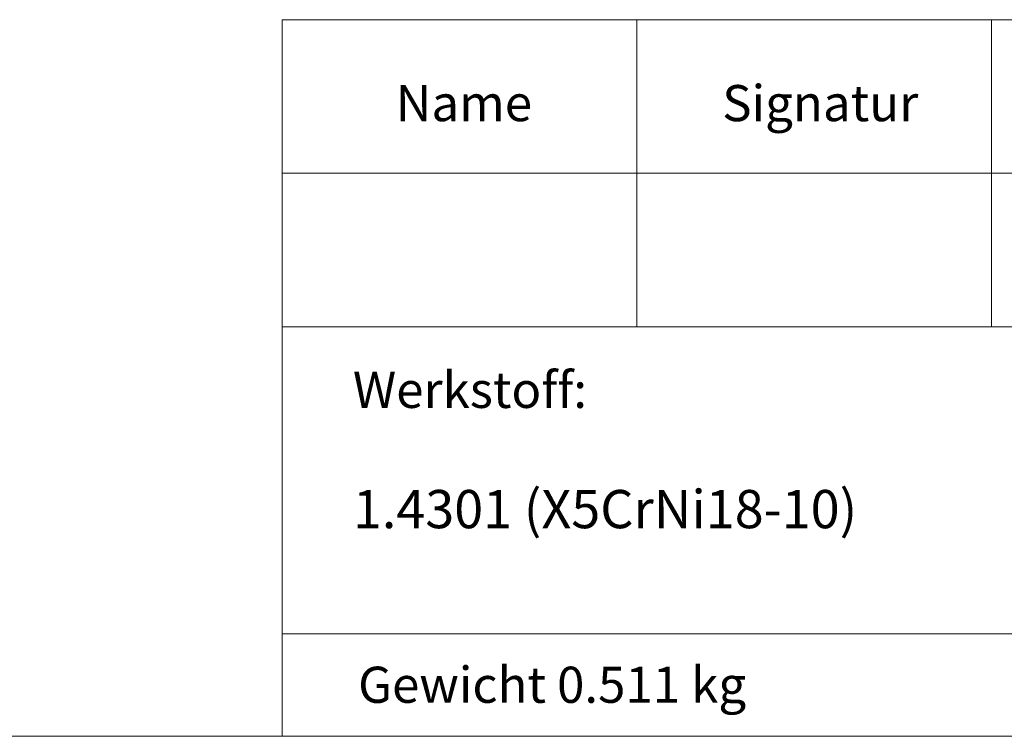
# Model space of a CAD drawing. Units: millimetres. Extents: x 10 to 584, y 10 to 410.
# Drawn here: x 297 to 379, y 10 to 70 of the extents above; entities that cross this region are included whole.
import ezdxf

# ---------------------------------------------------------------- set-up
doc = ezdxf.new("R2010")
doc.units = ezdxf.units.MM
doc.header["$LTSCALE"] = 2
doc.styles.add('SLDTEXTSTYLE0', font='TXT', dxfattribs={"width": 0.75})

msp = doc.modelspace()

# ---------------------------------------------------------------- linework, layer by layer
at = {"color": 7, "linetype": 'Continuous', "lineweight": 0}
for p, q in [((318.8, 69.5), (348.26, 69.5)), ((318.8, 69.5), (318.8, 56.75)), ((348.26, 69.5), (377.72, 69.5)), ((348.26, 44), (348.26, 69.5)), ((377.72, 69.5), (407.2, 69.5)), ((377.72, 69.5), (377.72, 44)), ((318.8, 56.75), (348.26, 56.75)), ((318.8, 44), (318.8, 56.75)), ((348.26, 56.75), (377.72, 56.75)), ((377.72, 56.75), (407.2, 56.75)), ((348.26, 44), (318.8, 44)), ((318.8, 44), (318.8, 18.5)), ((377.72, 44), (348.26, 44)), ((377.72, 44), (407.2, 44)), ((318.8, 18.5), (584, 18.5)), ((318.8, 10), (318.8, 18.5)), ((10, 10), (584, 10))]:
    msp.add_line(p, q, dxfattribs=at)

# ---------------------------------------------------------------- texts
at = {"color": 7, "linetype": 'Continuous', "lineweight": 0, "style": 'SLDTEXTSTYLE0'}
for s, insert, char_height, attachment_point in [('Name', (333.904, 64.073), 3, 2), ('Signatur', (363.506, 64.073), 3, 2), ('Werkstoff:', (324.683, 40.264), 3, 1), ('1.4301 (X5CrNi18-10)', (324.683, 30.453), 3.175, 1), ('Gewicht 0.511 kg', (341.23, 15.78), 3, 2)]:
    msp.add_mtext(s, dxfattribs=dict(at, insert=insert, char_height=char_height, attachment_point=attachment_point))

doc.saveas('drawing.dxf')
